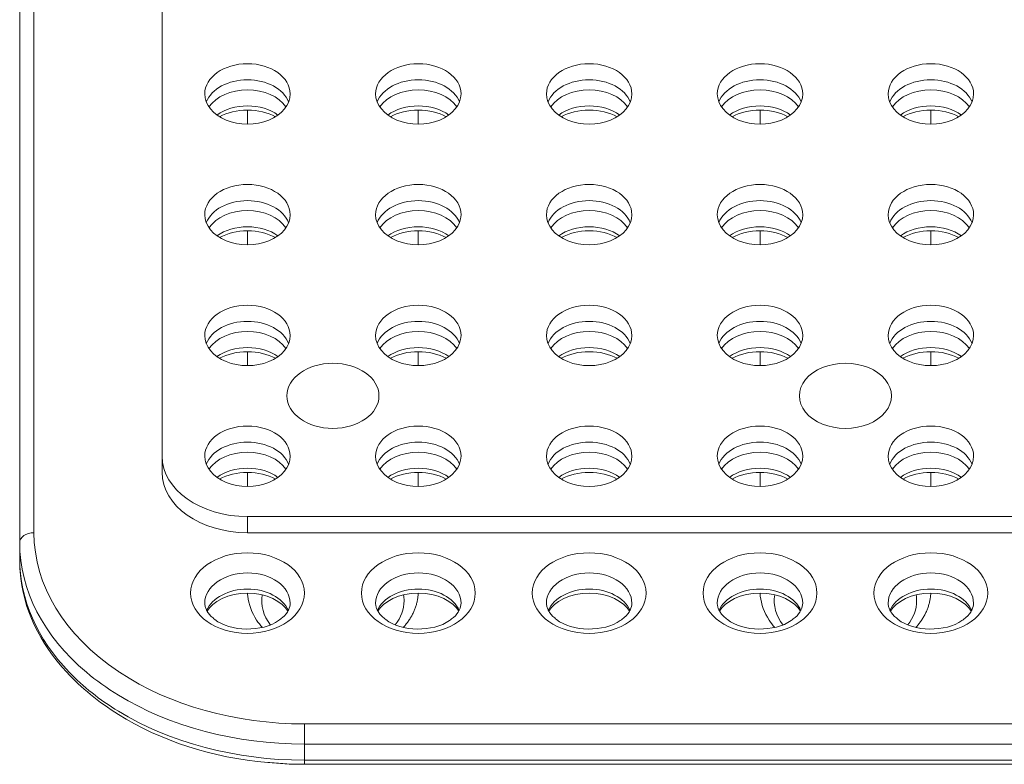
# Model space of a CAD drawing. Units: metres. Extents: x 0.53 to 4.11, y 0.52 to 4.09.
# Drawn here: x 2.03 to 2.38, y 2.02 to 2.28 of the extents above; entities that cross this region are included whole.
import ezdxf

# ---------------------------------------------------------------- set-up
doc = ezdxf.new("R2010")
doc.units = ezdxf.units.M
doc.header["$MEASUREMENT"] = 0
for name, color, linetype, lineweight in [('ninja1 - Level 25', 7, 'Continuous', 0), ('ninja1 - Level 26', 7, 'Continuous', 0), ('ninja1 - Level 27', 7, 'Continuous', 0)]:
    doc.layers.add(name, color=color, linetype=linetype, lineweight=lineweight)

msp = doc.modelspace()

# ---------------------------------------------------------------- linework, layer by layer
at = {"layer": 'ninja1 - Level 25', "color": 7, "linetype": 'Continuous', "lineweight": 13}
for p, q in [((2.1099, 2.2468), (2.1099, 2.2419)), ((2.1699, 2.2419), (2.1699, 2.2468)), ((2.2899, 2.2468), (2.2899, 2.2419)), ((2.3499, 2.2419), (2.3499, 2.2468)), ((2.1099, 2.20437), (2.1099, 2.19947)), ((2.1699, 2.19947), (2.1699, 2.20437)), ((2.2899, 2.20437), (2.2899, 2.19947)), ((2.3499, 2.19947), (2.3499, 2.20437)), ((2.1099, 2.16195), (2.1099, 2.15705)), ((2.1699, 2.15705), (2.1699, 2.16195)), ((2.2899, 2.16195), (2.2899, 2.15705)), ((2.3499, 2.15705), (2.3499, 2.16195)), ((2.1099, 2.11952), (2.1099, 2.11462)), ((2.1699, 2.11462), (2.1699, 2.11952)), ((2.2899, 2.11952), (2.2899, 2.11462)), ((2.3499, 2.11462), (2.3499, 2.11952))]:
    msp.add_line(p, q, dxfattribs=at)
at = {"layer": 'ninja1 - Level 26', "color": 7, "linetype": 'Continuous', "lineweight": 13}
for p, q in [((2.0799, 2.30413), (2.0799, 2.12523)), ((2.0799, 2.12523), (2.0799, 2.11957)), ((2.1099, 2.10401), (2.1099, 2.09836)), ((2.1099, 2.10401), (2.3199, 2.10401)), ((2.31989, 2.10401), (2.5299, 2.10401)), ((2.1099, 2.09836), (2.3199, 2.09836)), ((2.31989, 2.09836), (2.5299, 2.09836))]:
    msp.add_line(p, q, dxfattribs=at)
at = {"layer": 'ninja1 - Level 26', "color": 7, "linetype": 'Continuous', "lineweight": 13, "extrusion": (0, 0, -1)}
for centre, start_param, end_param in [((2.1099, 2.25251), 3.141593, 4.712389), ((2.1099, 2.25251), 4.712389, 6.283185), ((2.1699, 2.25251), 3.141593, 4.712389), ((2.1699, 2.25251), 4.712389, 6.283185), ((2.2299, 2.25251), 3.141593, 4.712389), ((2.2299, 2.25251), 4.712389, 6.283185), ((2.2899, 2.25251), 3.141593, 4.712389), ((2.2899, 2.25251), 4.712389, 6.283185), ((2.3499, 2.25251), 3.141593, 4.712389), ((2.3499, 2.25251), 4.712389, 6.283185), ((2.1099, 2.25251), 0, 3.141593), ((2.1699, 2.25251), 0, 3.141593), ((2.2299, 2.25251), 0, 3.141593), ((2.2899, 2.25251), 0, 3.141593), ((2.3499, 2.25251), 0, 3.141593), ((2.1099, 2.21008), 3.141593, 4.712389), ((2.1099, 2.21008), 4.712389, 6.283185), ((2.1699, 2.21008), 3.141593, 4.712389), ((2.1699, 2.21008), 4.712389, 6.283185), ((2.2299, 2.21008), 3.141593, 4.712389), ((2.2299, 2.21008), 4.712389, 6.283185), ((2.2899, 2.21008), 3.141593, 4.712389), ((2.2899, 2.21008), 4.712389, 6.283185), ((2.3499, 2.21008), 3.141593, 4.712389), ((2.3499, 2.21008), 4.712389, 6.283185), ((2.1099, 2.21008), 0, 3.141593), ((2.1699, 2.21008), 0, 3.141593), ((2.2299, 2.21008), 0, 3.141593), ((2.2899, 2.21008), 0, 3.141593), ((2.3499, 2.21008), 0, 3.141593), ((2.1099, 2.16765), 3.141593, 4.712389), ((2.1099, 2.16765), 4.712389, 6.283185), ((2.1699, 2.16765), 3.141593, 4.712389), ((2.1699, 2.16765), 4.712389, 6.283185), ((2.2299, 2.16765), 3.141593, 4.712389), ((2.2299, 2.16765), 4.712389, 6.283185), ((2.2899, 2.16765), 3.141593, 4.712389), ((2.2899, 2.16765), 4.712389, 6.283185), ((2.3499, 2.16765), 3.141593, 4.712389), ((2.3499, 2.16765), 4.712389, 6.283185), ((2.1099, 2.16765), 0, 3.141593), ((2.1699, 2.16765), 0, 3.141593), ((2.2299, 2.16765), 0, 3.141593), ((2.2899, 2.16765), 0, 3.141593), ((2.3499, 2.16765), 0, 3.141593), ((2.1099, 2.12523), 3.141593, 4.712389), ((2.1099, 2.12523), 4.712389, 6.283185), ((2.1699, 2.12523), 3.141593, 4.712389), ((2.1699, 2.12523), 4.712389, 6.283185), ((2.2299, 2.12523), 3.141593, 4.712389), ((2.2299, 2.12523), 4.712389, 6.283185), ((2.2899, 2.12523), 3.141593, 4.712389), ((2.2899, 2.12523), 4.712389, 6.283185), ((2.3499, 2.12523), 3.141593, 4.712389), ((2.3499, 2.12523), 4.712389, 6.283185), ((2.1099, 2.12523), 0, 3.141593), ((2.1699, 2.12523), 0, 3.141593), ((2.2299, 2.12523), 0, 3.141593), ((2.2899, 2.12523), 0, 3.141593), ((2.3499, 2.12523), 0, 3.141593)]:
    msp.add_ellipse(centre, major_axis=(0.015, 0), ratio=0.707107, start_param=start_param, end_param=end_param, dxfattribs=at)
at = {"layer": 'ninja1 - Level 26', "color": 7, "linetype": 'Continuous', "lineweight": 13}
for centre, major_axis, start_param, end_param in [((2.1099, 2.24685), (-0.015, 0), 4.712389, 6.013253), ((2.1099, 2.24685), (-0.015, 0), 3.411525, 4.712389), ((2.1699, 2.24685), (-0.015, 0), 4.712389, 6.013253), ((2.1699, 2.24685), (-0.015, 0), 3.411525, 4.712389), ((2.2299, 2.24685), (-0.015, 0), 4.712389, 6.013253), ((2.2299, 2.24685), (-0.015, 0), 3.411525, 4.712389), ((2.2899, 2.24685), (-0.015, 0), 4.712389, 6.013253), ((2.2899, 2.24685), (-0.015, 0), 3.411525, 4.712389), ((2.3499, 2.24685), (-0.015, 0), 4.712389, 6.013253), ((2.3499, 2.24685), (-0.015, 0), 3.411525, 4.712389), ((2.1099, 2.20442), (-0.015, 0), 4.712389, 6.013253), ((2.1099, 2.20442), (-0.015, 0), 3.411525, 4.712389), ((2.1699, 2.20442), (-0.015, 0), 4.712389, 6.013253), ((2.1699, 2.20442), (-0.015, 0), 3.411525, 4.712389), ((2.2299, 2.20442), (-0.015, 0), 4.712389, 6.013253), ((2.2299, 2.20442), (-0.015, 0), 3.411525, 4.712389), ((2.2899, 2.20442), (-0.015, 0), 4.712389, 6.013253), ((2.2899, 2.20442), (-0.015, 0), 3.411525, 4.712389), ((2.3499, 2.20442), (-0.015, 0), 4.712389, 6.013253), ((2.3499, 2.20442), (-0.015, 0), 3.411525, 4.712389), ((2.1099, 2.162), (-0.015, 0), 4.712389, 6.013253), ((2.1099, 2.162), (-0.015, 0), 3.411525, 4.712389), ((2.1699, 2.162), (-0.015, 0), 4.712389, 6.013253), ((2.1699, 2.162), (-0.015, 0), 3.411525, 4.712389), ((2.2299, 2.162), (-0.015, 0), 4.712389, 6.013253), ((2.2299, 2.162), (-0.015, 0), 3.411525, 4.712389), ((2.2899, 2.162), (-0.015, 0), 4.712389, 6.013253), ((2.2899, 2.162), (-0.015, 0), 3.411525, 4.712389), ((2.3499, 2.162), (-0.015, 0), 4.712389, 6.013253), ((2.3499, 2.162), (-0.015, 0), 3.411525, 4.712389), ((2.3199, 2.14644), (0.01617, 0), 1.570544, 4.712389), ((2.3199, 2.14644), (0.01617, 0), 4.712389, 7.854234), ((2.1099, 2.11957), (-0.015, 0), 4.712389, 6.013253), ((2.1099, 2.11957), (-0.015, 0), 3.411525, 4.712389), ((2.1699, 2.11957), (-0.015, 0), 4.712389, 6.013253), ((2.1699, 2.11957), (-0.015, 0), 3.411525, 4.712389), ((2.2299, 2.11957), (-0.015, 0), 4.712389, 6.013253), ((2.2299, 2.11957), (-0.015, 0), 3.411525, 4.712389), ((2.2899, 2.11957), (-0.015, 0), 4.712389, 6.013253), ((2.2899, 2.11957), (-0.015, 0), 3.411525, 4.712389), ((2.3499, 2.11957), (-0.015, 0), 4.712389, 6.013253), ((2.3499, 2.11957), (-0.015, 0), 3.411525, 4.712389), ((2.1099, 2.12523), (-0.03, 0), 0, 1.570796), ((2.1099, 2.11957), (-0.03, 0), 0, 1.570796), ((2.1399, 2.07445), (0.025, 0), 3.024777, 3.644515), ((2.1399, 2.07445), (0.025, 0), 0, 0.116827), ((2.3199, 2.07445), (0.025, 0), 3.024777, 3.644515), ((2.3199, 2.07445), (0.025, 0), 0, 0.116827), ((2.1399, 2.07445), (0.025, 0), 5.78045, 6.283185), ((2.3199, 2.07445), (0.025, 0), 5.78045, 6.283185)]:
    msp.add_ellipse(centre, major_axis=major_axis, ratio=0.707107, start_param=start_param, end_param=end_param, dxfattribs=at)
msp.add_ellipse((2.1399, 2.14644), major_axis=(0.01617, 0), ratio=0.707107, dxfattribs=at)
for points, knots in [([(2.10991, 2.07709), (2.10993, 2.07676), (2.11024, 2.07352), (2.11178, 2.06921), (2.11438, 2.06588), (2.11512, 2.06506)], [0, 0, 0, 0, 0.0135252, 0.132778, 0.1745233, 0.1745233, 0.1745233, 0.1745233]), ([(2.16463, 2.06508), (2.16491, 2.06538), (2.16547, 2.06605), (2.16631, 2.06713), (2.16708, 2.06828), (2.16775, 2.06946), (2.16833, 2.07066), (2.16883, 2.07189), (2.16923, 2.07313), (2.16954, 2.07438), (2.16975, 2.07564), (2.16985, 2.07655), (2.16987, 2.07703), (2.16987, 2.07709)], [0, 0, 0, 0, 0.0157395, 0.0335671, 0.0512848, 0.0688826, 0.086355, 0.1037018, 0.1209281, 0.1380447, 0.1550669, 0.1720142, 0.1744177, 0.1744177, 0.1744177, 0.1744177]), ([(2.28991, 2.07709), (2.28993, 2.07676), (2.29024, 2.07352), (2.29178, 2.06921), (2.29438, 2.06588), (2.29512, 2.06506)], [0, 0, 0, 0, 0.0135252, 0.132778, 0.1745233, 0.1745233, 0.1745233, 0.1745233]), ([(2.34463, 2.06508), (2.34491, 2.06538), (2.34547, 2.06605), (2.34631, 2.06713), (2.34708, 2.06828), (2.34775, 2.06946), (2.34833, 2.07066), (2.34883, 2.07189), (2.34923, 2.07313), (2.34954, 2.07438), (2.34975, 2.07564), (2.34985, 2.07655), (2.34987, 2.07703), (2.34987, 2.07709)], [0, 0, 0, 0, 0.0157395, 0.0335671, 0.0512848, 0.0688826, 0.086355, 0.1037018, 0.1209281, 0.1380447, 0.1550669, 0.1720142, 0.1744177, 0.1744177, 0.1744177, 0.1744177])]:
    msp.add_open_spline(points, degree=3, knots=knots, dxfattribs=at)
at = {"layer": 'ninja1 - Level 27', "color": 7, "linetype": 'Continuous', "lineweight": 13}
for p, q in [((2.0299, 2.09482), (2.0299, 2.30413)), ((2.0349, 2.30413), (2.0349, 2.09836)), ((2.0299, 2.08916), (2.0299, 2.09482)), ((2.1299, 2.02411), (2.1299, 2.03118)), ((2.1299, 2.03118), (2.3199, 2.03118)), ((2.31989, 2.03118), (2.5099, 2.03118)), ((2.1299, 2.01845), (2.1299, 2.02411)), ((2.3199, 2.02411), (2.1299, 2.02411)), ((2.5099, 2.02411), (2.31989, 2.02411)), ((2.1299, 2.01845), (2.1299, 2.01699)), ((2.1299, 2.01845), (2.3199, 2.01845)), ((2.1299, 2.01699), (2.3199, 2.01699)), ((2.31989, 2.01845), (2.5099, 2.01845)), ((2.31989, 2.01699), (2.5099, 2.01699))]:
    msp.add_line(p, q, dxfattribs=at)
for centre, major_axis, start_param, end_param in [((2.1099, 2.24331), (-0.015, 0), 4.712389, 5.834997), ((2.1099, 2.24331), (-0.015, 0), 3.589781, 4.712389), ((2.1699, 2.24331), (-0.015, 0), 4.712389, 5.834997), ((2.1699, 2.24331), (-0.015, 0), 3.589781, 4.712389), ((2.2299, 2.24331), (-0.015, 0), 4.712389, 5.834997), ((2.2299, 2.24331), (-0.015, 0), 3.589781, 4.712389), ((2.2899, 2.24331), (-0.015, 0), 4.712389, 5.834997), ((2.2899, 2.24331), (-0.015, 0), 3.589781, 4.712389), ((2.3499, 2.24331), (-0.015, 0), 4.712389, 5.834997), ((2.3499, 2.24331), (-0.015, 0), 3.589781, 4.712389), ((2.1099, 2.20089), (-0.015, 0), 4.712389, 5.834997), ((2.1099, 2.20089), (-0.015, 0), 3.589781, 4.712389), ((2.1699, 2.20089), (-0.015, 0), 4.712389, 5.834997), ((2.1699, 2.20089), (-0.015, 0), 3.589781, 4.712389), ((2.2299, 2.20089), (-0.015, 0), 4.712389, 5.834997), ((2.2299, 2.20089), (-0.015, 0), 3.589781, 4.712389), ((2.2899, 2.20089), (-0.015, 0), 4.712389, 5.834997), ((2.2899, 2.20089), (-0.015, 0), 3.589781, 4.712389), ((2.3499, 2.20089), (-0.015, 0), 4.712389, 5.834997), ((2.3499, 2.20089), (-0.015, 0), 3.589781, 4.712389), ((2.1099, 2.15846), (-0.015, 0), 4.712389, 5.834997), ((2.1099, 2.15846), (-0.015, 0), 3.589781, 4.712389), ((2.1699, 2.15846), (-0.015, 0), 4.712389, 5.834997), ((2.1699, 2.15846), (-0.015, 0), 3.589781, 4.712389), ((2.2299, 2.15846), (-0.015, 0), 4.712389, 5.834997), ((2.2299, 2.15846), (-0.015, 0), 3.589781, 4.712389), ((2.2899, 2.15846), (-0.015, 0), 4.712389, 5.834997), ((2.2899, 2.15846), (-0.015, 0), 3.589781, 4.712389), ((2.3499, 2.15846), (-0.015, 0), 4.712389, 5.834997), ((2.3499, 2.15846), (-0.015, 0), 3.589781, 4.712389), ((2.1099, 2.11603), (-0.015, 0), 4.712389, 5.834997), ((2.1099, 2.11603), (-0.015, 0), 3.589781, 4.712389), ((2.1699, 2.11603), (-0.015, 0), 4.712389, 5.834997), ((2.1699, 2.11603), (-0.015, 0), 3.589781, 4.712389), ((2.2299, 2.11603), (-0.015, 0), 4.712389, 5.834997), ((2.2299, 2.11603), (-0.015, 0), 3.589781, 4.712389), ((2.2899, 2.11603), (-0.015, 0), 4.712389, 5.834997), ((2.2899, 2.11603), (-0.015, 0), 3.589781, 4.712389), ((2.3499, 2.11603), (-0.015, 0), 4.712389, 5.834997), ((2.3499, 2.11603), (-0.015, 0), 3.589781, 4.712389), ((2.1299, 2.09836), (-0.095, 0), 0, 0.812202), ((2.1299, 2.08916), (-0.1, 0), 0, 0.598819), ((2.1099, 2.07361), (-0.015, 0), 4.712389, 6.28423), ((2.1099, 2.07361), (-0.015, 0), 3.142634, 4.712389), ((2.1699, 2.07361), (-0.015, 0), 4.712389, 6.28423), ((2.1699, 2.07361), (-0.015, 0), 3.142634, 4.712389), ((2.2299, 2.07361), (-0.015, 0), 4.712389, 6.28423), ((2.2299, 2.07361), (-0.015, 0), 3.142634, 4.712389), ((2.2899, 2.07361), (-0.015, 0), 4.712389, 6.28423), ((2.2899, 2.07361), (-0.015, 0), 3.142634, 4.712389), ((2.3499, 2.07361), (-0.015, 0), 4.712389, 6.28423), ((2.3499, 2.07361), (-0.015, 0), 3.142634, 4.712389), ((2.1299, 2.08916), (-0.1, 0), 0.598679, 0.858588), ((2.1299, 2.09836), (-0.095, 0), 0.812083, 0.81858), ((2.1299, 2.09836), (-0.095, 0), 0.818402, 1.570796), ((2.1299, 2.08916), (-0.1, 0), 0.85848, 1.570796)]:
    msp.add_ellipse(centre, major_axis=major_axis, ratio=0.707107, start_param=start_param, end_param=end_param, dxfattribs=at)
at = {"layer": 'ninja1 - Level 27', "color": 7, "linetype": 'Continuous', "lineweight": 13, "extrusion": (0, 0, -1)}
for centre, major_axis, start_param, end_param in [((2.1099, 2.23766), (0.015, 0), 3.91699, 4.712389), ((2.1099, 2.23766), (0.015, 0), 4.712389, 5.507788), ((2.1699, 2.23766), (0.015, 0), 3.91699, 4.712389), ((2.1699, 2.23766), (0.015, 0), 4.712389, 5.507788), ((2.2299, 2.23766), (0.015, 0), 3.91699, 4.712389), ((2.2299, 2.23766), (0.015, 0), 4.712389, 5.507788), ((2.2899, 2.23766), (0.015, 0), 3.91699, 4.712389), ((2.2899, 2.23766), (0.015, 0), 4.712389, 5.507788), ((2.3499, 2.23766), (0.015, 0), 3.91699, 4.712389), ((2.3499, 2.23766), (0.015, 0), 4.712389, 5.507788), ((2.1099, 2.19523), (0.015, 0), 3.91699, 4.712389), ((2.1099, 2.19523), (0.015, 0), 4.712389, 5.507788), ((2.1699, 2.19523), (0.015, 0), 3.91699, 4.712389), ((2.1699, 2.19523), (0.015, 0), 4.712389, 5.507788), ((2.2299, 2.19523), (0.015, 0), 3.91699, 4.712389), ((2.2299, 2.19523), (0.015, 0), 4.712389, 5.507788), ((2.2899, 2.19523), (0.015, 0), 3.91699, 4.712389), ((2.2899, 2.19523), (0.015, 0), 4.712389, 5.507788), ((2.3499, 2.19523), (0.015, 0), 3.91699, 4.712389), ((2.3499, 2.19523), (0.015, 0), 4.712389, 5.507788), ((2.1099, 2.1528), (0.015, 0), 3.91699, 4.712389), ((2.1099, 2.1528), (0.015, 0), 4.712389, 5.507788), ((2.1699, 2.1528), (0.015, 0), 3.91699, 4.712389), ((2.1699, 2.1528), (0.015, 0), 4.712389, 5.507788), ((2.2299, 2.1528), (0.015, 0), 3.91699, 4.712389), ((2.2299, 2.1528), (0.015, 0), 4.712389, 5.507788), ((2.2899, 2.1528), (0.015, 0), 3.91699, 4.712389), ((2.2899, 2.1528), (0.015, 0), 4.712389, 5.507788), ((2.3499, 2.1528), (0.015, 0), 3.91699, 4.712389), ((2.3499, 2.1528), (0.015, 0), 4.712389, 5.507788), ((2.1099, 2.11038), (0.015, 0), 3.91699, 4.712389), ((2.1099, 2.11038), (0.015, 0), 4.712389, 5.507788), ((2.1699, 2.11038), (0.015, 0), 3.91699, 4.712389), ((2.1699, 2.11038), (0.015, 0), 4.712389, 5.507788), ((2.2299, 2.11038), (0.015, 0), 3.91699, 4.712389), ((2.2299, 2.11038), (0.015, 0), 4.712389, 5.507788), ((2.2899, 2.11038), (0.015, 0), 3.91699, 4.712389), ((2.2899, 2.11038), (0.015, 0), 4.712389, 5.507788), ((2.3499, 2.11038), (0.015, 0), 3.91699, 4.712389), ((2.3499, 2.11038), (0.015, 0), 4.712389, 5.507788), ((2.0349, 2.09482), (-0.005, 0), 0, 1.570796), ((2.1299, 2.09482), (0.1, 0), 2.442312, 3.141593), ((2.1099, 2.06795), (0.015, 0), 3.434712, 4.712389), ((2.1099, 2.06795), (0.015, 0), 4.712389, 5.989044), ((2.1699, 2.06795), (0.015, 0), 3.434712, 4.712389), ((2.1699, 2.06795), (0.015, 0), 4.712389, 5.989044), ((2.2299, 2.06795), (0.015, 0), 3.434712, 4.712389), ((2.2299, 2.06795), (0.015, 0), 4.712389, 5.989044), ((2.2899, 2.06795), (0.015, 0), 3.434712, 4.712389), ((2.2899, 2.06795), (0.015, 0), 4.712389, 5.989044), ((2.3499, 2.06795), (0.015, 0), 3.434712, 4.712389), ((2.3499, 2.06795), (0.015, 0), 4.712389, 5.989044), ((2.1299, 2.09482), (0.1, 0), -4.00018, -3.840722), ((2.1299, 2.09482), (0.1, 0), 1.570796, 2.283113)]:
    msp.add_ellipse(centre, major_axis=major_axis, ratio=0.707107, start_param=start_param, end_param=end_param, dxfattribs=at)
for centre in [(2.1099, 2.07714), (2.1699, 2.07714), (2.2299, 2.07714), (2.2899, 2.07714), (2.3499, 2.07714)]:
    msp.add_ellipse(centre, major_axis=(0.02, 0), ratio=0.707107, dxfattribs=at)
at = {"layer": 'ninja1 - Level 27', "color": 7, "linetype": 'Continuous', "lineweight": 13}
for points in [[(2.10011, 2.24447), (2.10277, 2.2459), (2.10627, 2.24687), (2.1099, 2.2468)], [(2.1099, 2.2468), (2.11352, 2.24687), (2.11702, 2.2459), (2.11969, 2.24447)], [(2.16011, 2.24447), (2.16277, 2.2459), (2.16627, 2.24687), (2.1699, 2.2468)], [(2.1699, 2.2468), (2.17352, 2.24687), (2.17702, 2.2459), (2.17969, 2.24447)], [(2.22011, 2.24447), (2.22277, 2.2459), (2.22627, 2.24687), (2.2299, 2.2468)], [(2.2299, 2.2468), (2.23352, 2.24687), (2.23702, 2.2459), (2.23969, 2.24447)], [(2.28011, 2.24447), (2.28277, 2.2459), (2.28627, 2.24687), (2.2899, 2.2468)], [(2.2899, 2.2468), (2.29352, 2.24687), (2.29702, 2.2459), (2.29969, 2.24447)], [(2.34011, 2.24447), (2.34277, 2.2459), (2.34627, 2.24687), (2.3499, 2.2468)], [(2.3499, 2.2468), (2.35352, 2.24687), (2.35702, 2.2459), (2.35969, 2.24447)], [(2.10011, 2.20204), (2.10277, 2.20348), (2.10627, 2.20445), (2.1099, 2.20437)], [(2.1099, 2.20437), (2.11352, 2.20445), (2.11702, 2.20348), (2.11969, 2.20204)], [(2.16011, 2.20204), (2.16277, 2.20348), (2.16627, 2.20445), (2.1699, 2.20437)], [(2.1699, 2.20437), (2.17352, 2.20445), (2.17702, 2.20348), (2.17969, 2.20204)], [(2.22011, 2.20204), (2.22277, 2.20348), (2.22627, 2.20445), (2.2299, 2.20437)], [(2.2299, 2.20437), (2.23352, 2.20445), (2.23702, 2.20348), (2.23969, 2.20204)], [(2.28011, 2.20204), (2.28277, 2.20348), (2.28627, 2.20445), (2.2899, 2.20437)], [(2.2899, 2.20437), (2.29352, 2.20445), (2.29702, 2.20348), (2.29969, 2.20204)], [(2.34011, 2.20204), (2.34277, 2.20348), (2.34627, 2.20445), (2.3499, 2.20437)], [(2.3499, 2.20437), (2.35352, 2.20445), (2.35702, 2.20348), (2.35969, 2.20204)], [(2.10011, 2.15962), (2.10277, 2.16105), (2.10627, 2.16202), (2.1099, 2.16195)], [(2.1099, 2.16195), (2.11352, 2.16202), (2.11702, 2.16105), (2.11969, 2.15962)], [(2.16011, 2.15962), (2.16277, 2.16105), (2.16627, 2.16202), (2.1699, 2.16195)], [(2.1699, 2.16195), (2.17352, 2.16202), (2.17702, 2.16105), (2.17969, 2.15962)], [(2.22011, 2.15962), (2.22277, 2.16105), (2.22627, 2.16202), (2.2299, 2.16195)], [(2.2299, 2.16195), (2.23352, 2.16202), (2.23702, 2.16105), (2.23969, 2.15962)], [(2.28011, 2.15962), (2.28277, 2.16105), (2.28627, 2.16202), (2.2899, 2.16195)], [(2.2899, 2.16195), (2.29352, 2.16202), (2.29702, 2.16105), (2.29969, 2.15962)], [(2.34011, 2.15962), (2.34277, 2.16105), (2.34627, 2.16202), (2.3499, 2.16195)], [(2.3499, 2.16195), (2.35352, 2.16202), (2.35702, 2.16105), (2.35969, 2.15962)], [(2.10011, 2.11719), (2.10277, 2.11862), (2.10627, 2.11959), (2.1099, 2.11952)], [(2.1099, 2.11952), (2.11352, 2.1196), (2.11702, 2.11862), (2.11969, 2.11719)], [(2.16011, 2.11719), (2.16277, 2.11862), (2.16627, 2.11959), (2.1699, 2.11952)], [(2.1699, 2.11952), (2.17352, 2.1196), (2.17702, 2.11862), (2.17969, 2.11719)], [(2.22011, 2.11719), (2.22277, 2.11862), (2.22627, 2.11959), (2.2299, 2.11952)], [(2.2299, 2.11952), (2.23352, 2.1196), (2.23702, 2.11862), (2.23969, 2.11719)], [(2.28011, 2.11719), (2.28277, 2.11862), (2.28627, 2.11959), (2.2899, 2.11952)], [(2.2899, 2.11952), (2.29352, 2.1196), (2.29702, 2.11862), (2.29969, 2.11719)], [(2.34011, 2.11719), (2.34277, 2.11862), (2.34627, 2.11959), (2.3499, 2.11952)], [(2.3499, 2.11952), (2.35352, 2.1196), (2.35702, 2.11862), (2.35969, 2.11719)], [(2.0299, 2.08916), (2.02989, 2.08765), (2.02996, 2.08614), (2.03009, 2.08463)], [(2.03009, 2.08463), (2.03092, 2.07175), (2.03689, 2.05962), (2.04645, 2.04931)], [(2.0957, 2.07078), (2.09731, 2.07401), (2.1034, 2.07723), (2.1099, 2.07709)], [(2.1099, 2.07709), (2.11639, 2.07723), (2.12247, 2.07401), (2.12409, 2.07078)], [(2.1557, 2.07078), (2.15731, 2.07401), (2.1634, 2.07723), (2.1699, 2.07709)], [(2.1699, 2.07709), (2.17639, 2.07723), (2.18247, 2.07401), (2.18409, 2.07078)], [(2.2157, 2.07078), (2.21731, 2.07401), (2.2234, 2.07723), (2.2299, 2.07709)], [(2.2299, 2.07709), (2.23639, 2.07723), (2.24247, 2.07401), (2.24409, 2.07078)], [(2.2757, 2.07078), (2.27731, 2.07401), (2.2834, 2.07723), (2.2899, 2.07709)], [(2.2899, 2.07709), (2.29639, 2.07723), (2.30247, 2.07401), (2.30409, 2.07078)], [(2.3357, 2.07078), (2.33731, 2.07401), (2.3434, 2.07723), (2.3499, 2.07709)], [(2.3499, 2.07709), (2.35639, 2.07723), (2.36247, 2.07401), (2.36409, 2.07078)], [(2.04644, 2.04931), (2.05153, 2.04381), (2.05765, 2.03883), (2.06455, 2.03451)]]:
    msp.add_open_spline(points, degree=3, dxfattribs=at)
for points, knots in [([(2.1249, 2.07361), (2.12491, 2.07212), (2.12408, 2.07), (2.12157, 2.06805), (2.11574, 2.06336), (2.10322, 2.06357), (2.09779, 2.06842), (2.09717, 2.06889), (2.09664, 2.06946), (2.09617, 2.07004), (2.09578, 2.07062), (2.09546, 2.07121), (2.09521, 2.07181), (2.09503, 2.07241), (2.09492, 2.07301), (2.0949, 2.0734), (2.0949, 2.0736)], [0, 0, 0, 0, 0.210862, 0.233874, 0.256739, 0.758814, 0.781434, 0.804111, 0.826912, 0.849927, 0.87328, 0.897137, 0.921718, 0.947295, 0.974169, 1, 1, 1, 1]), ([(2.1849, 2.07361), (2.18491, 2.07212), (2.18408, 2.07), (2.18157, 2.06805), (2.17574, 2.06336), (2.16322, 2.06357), (2.15779, 2.06842), (2.15717, 2.06889), (2.15664, 2.06946), (2.15617, 2.07004), (2.15578, 2.07062), (2.15546, 2.07121), (2.15521, 2.07181), (2.15503, 2.07241), (2.15492, 2.07301), (2.1549, 2.0734), (2.1549, 2.0736)], [0, 0, 0, 0, 0.210862, 0.233874, 0.256739, 0.758814, 0.781434, 0.804111, 0.826912, 0.849927, 0.87328, 0.897137, 0.921718, 0.947295, 0.974169, 1, 1, 1, 1]), ([(2.2449, 2.07361), (2.24491, 2.07212), (2.24408, 2.07), (2.24157, 2.06805), (2.23574, 2.06336), (2.22322, 2.06357), (2.21779, 2.06842), (2.21717, 2.06889), (2.21664, 2.06946), (2.21617, 2.07004), (2.21578, 2.07062), (2.21546, 2.07121), (2.21521, 2.07181), (2.21503, 2.07241), (2.21492, 2.07301), (2.2149, 2.0734), (2.2149, 2.0736)], [0, 0, 0, 0, 0.210862, 0.233874, 0.256739, 0.758814, 0.781434, 0.804111, 0.826912, 0.849927, 0.87328, 0.897137, 0.921718, 0.947295, 0.974169, 1, 1, 1, 1]), ([(2.3049, 2.07361), (2.30491, 2.07212), (2.30408, 2.07), (2.30157, 2.06805), (2.29574, 2.06336), (2.28322, 2.06357), (2.27779, 2.06842), (2.27717, 2.06889), (2.27664, 2.06946), (2.27617, 2.07004), (2.27578, 2.07062), (2.27546, 2.07121), (2.27521, 2.07181), (2.27503, 2.07241), (2.27492, 2.07301), (2.2749, 2.0734), (2.2749, 2.0736)], [0, 0, 0, 0, 0.210862, 0.233874, 0.256739, 0.758814, 0.781434, 0.804111, 0.826912, 0.849927, 0.87328, 0.897137, 0.921718, 0.947295, 0.974169, 1, 1, 1, 1]), ([(2.3649, 2.07361), (2.36491, 2.07212), (2.36408, 2.07), (2.36157, 2.06805), (2.35574, 2.06336), (2.34322, 2.06357), (2.33779, 2.06842), (2.33717, 2.06889), (2.33664, 2.06946), (2.33617, 2.07004), (2.33578, 2.07062), (2.33546, 2.07121), (2.33521, 2.07181), (2.33503, 2.07241), (2.33492, 2.07301), (2.3349, 2.0734), (2.3349, 2.0736)], [0, 0, 0, 0, 0.210862, 0.233874, 0.256739, 0.758814, 0.781434, 0.804111, 0.826912, 0.849927, 0.87328, 0.897137, 0.921718, 0.947295, 0.974169, 1, 1, 1, 1]), ([(2.06454, 2.03452), (2.07925, 2.02532), (2.09846, 2.01886), (2.12009, 2.01744), (2.123, 2.01715), (2.12602, 2.01703), (2.12832, 2.01699), (2.12961, 2.01699), (2.1299, 2.01699)], [0, 0, 0, 0, 0.3890795, 0.4092902, 0.4295004, 0.4497101, 0.4699197, 0.4756197, 0.4756197, 0.4756197, 0.4756197])]:
    msp.add_open_spline(points, degree=3, knots=knots, dxfattribs=at)

doc.saveas('drawing.dxf')
